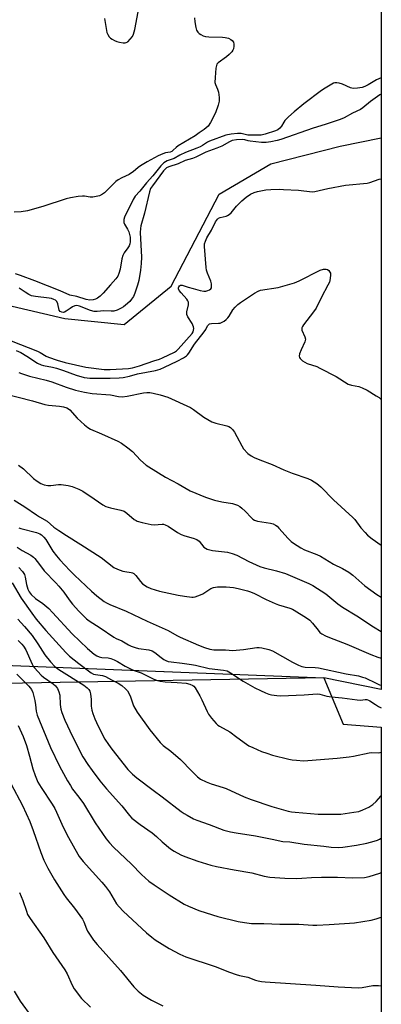
# Model space of a CAD drawing. Units: inches. Extents: x 1285766 to 1291767, y 557449 to 561449.
# Drawn here: x 1291618 to 1291766, y 558100 to 558503 of the extents above; entities that cross this region are included whole.
import ezdxf

# ---------------------------------------------------------------- set-up
doc = ezdxf.new("R2010")
doc.units = ezdxf.units.IN
doc.header["$MEASUREMENT"] = 0
for name, color, linetype in [('HYDRO-Single Line Stream', 4, 'Continuous'), ('NTRL-Pasture Land', 2, 'Continuous'), ('NTRL-Trees', 3, 'Continuous'), ('Undefined', 1, 'Continuous')]:
    doc.layers.add(name, color=color, linetype=linetype)

msp = doc.modelspace()

# ---------------------------------------------------------------- linework, layer by layer
at = {"layer": 'HYDRO-Single Line Stream'}
msp.add_lwpolyline([(1291588.9, 558392.07), (1291636.77, 558380.9), (1291661.06, 558378.43), (1291680.31, 558394.14), (1291699.9, 558431.81), (1291721.17, 558444.23), (1291749.48, 558451.49), (1291766.33, 558454.93)], dxfattribs=at)
at = {"layer": 'NTRL-Pasture Land'}
msp.add_lwpolyline([(1290862.7, 558383.9), (1291385.84, 558465), (1291385.03, 558353.89), (1291388.84, 558317.88), (1291418.94, 558264.25), (1291468.31, 558228.26), (1291519.04, 558222.36), (1291611.91, 558238.99), (1291742.79, 558233.81), (1291750.78, 558214.81), (1291766.31, 558213.6), (1291766.27, 557811.21), (1291755.5, 557805.42), (1291646.73, 557753.81), (1291626.58, 557749.49), (1291606.44, 557752.37), (1291592.06, 557758.12), (1291563.29, 557784.02), (1291528.76, 557814.22), (1291479.85, 557845.87), (1291416.55, 557890.47), (1291295.71, 557981.1), (1291146.1, 558099.07), (1291016.63, 558204.08)], dxfattribs=at)
at = {"layer": 'NTRL-Trees'}
msp.add_lwpolyline([(1291766.34, 558615.4), (1291766.31, 558229.02), (1291742.79, 558233.81), (1291565.36, 558230.66), (1291519.04, 558222.36), (1291468.31, 558228.26), (1291418.94, 558264.25), (1291396.82, 558303.65), (1291415.55, 558412.12), (1291405.42, 558443.94), (1291385.84, 558465), (1291328.94, 558469.42), (1291063.68, 558425.94), (1290825.95, 558389.23), (1290791.96, 558383.08), (1290672.57, 558360.86), (1290547.49, 558355.69), (1290478.92, 558314.55), (1290399.92, 558277.57)], dxfattribs=at)
at = {"layer": 'Undefined'}
for points, elevation in [([(1291653.04, 558503.81), (1291654.01, 558497.98), (1291654.3, 558497.17), (1291654.9, 558496.33), (1291655.47, 558495.77), (1291656.11, 558495.28), (1291657.06, 558494.77), (1291658.07, 558494.35), (1291659.19, 558494.07), (1291660.6, 558493.83), (1291661.42, 558493.79), (1291661.89, 558493.88), (1291662.54, 558494.24), (1291663.53, 558495.25), (1291664.41, 558496.4), (1291664.89, 558497.38), (1291665.38, 558499.25), (1291667.25, 558508.67)], 424), ([(1291689.78, 558504.05), (1291689.96, 558502.35), (1291690.39, 558500.1), (1291690.7, 558499.02), (1291691.18, 558498.18), (1291691.7, 558497.66), (1291692.41, 558497.21), (1291693.44, 558496.73), (1291694.38, 558496.44), (1291695.73, 558496.29), (1291701.26, 558496.13), (1291702.38, 558495.98), (1291703.73, 558495.67), (1291704.7, 558495.24), (1291705.31, 558494.73), (1291705.77, 558494.06), (1291706, 558493.29), (1291706, 558492.46), (1291705.78, 558491.34), (1291705.57, 558490.82), (1291705.08, 558490.11), (1291704.06, 558489.04), (1291702.95, 558488.05), (1291699.58, 558485.63), (1291699.03, 558485.01), (1291698.83, 558484.52), (1291698.62, 558483.41), (1291698.26, 558479.61), (1291698.21, 558477.6), (1291698.4, 558476.8), (1291699.3, 558474.77), (1291699.62, 558473.67), (1291700, 558471.38), (1291700, 558469.96), (1291699.55, 558468.33), (1291698.39, 558465.12), (1291696.36, 558461.18), (1291695.43, 558459.69), (1291694.69, 558458.94), (1291693.86, 558458.27), (1291691.82, 558457), (1291690.06, 558455.74), (1291683.14, 558451.58), (1291682.36, 558450.95), (1291681.13, 558449.79), (1291680.54, 558449.38), (1291679.83, 558449.09), (1291678, 558448.7), (1291676.88, 558448.35), (1291674.97, 558447.56), (1291673.4, 558446.77), (1291670.41, 558445.1), (1291667.71, 558443.38), (1291666.76, 558442.71), (1291664.79, 558441.03), (1291664.07, 558440.52), (1291663.05, 558439.96), (1291660.12, 558438.58), (1291658.58, 558437.68), (1291657.6, 558436.99), (1291656.93, 558436.41), (1291653.02, 558432.4), (1291652.12, 558431.78), (1291650.9, 558431.2), (1291649.59, 558430.83), (1291648.24, 558430.61), (1291647.16, 558430.61), (1291644.78, 558431), (1291643.94, 558431.02), (1291642.2, 558430.83), (1291639.03, 558430.33), (1291637.36, 558429.87), (1291627.69, 558426.8), (1291621.44, 558425.07), (1291618.82, 558424.58), (1291615.98, 558424.43)], 424), ([(1291766.33, 558479.45), (1291764.39, 558478.6), (1291760.9, 558476.62), (1291759.56, 558475.99), (1291758.46, 558475.58), (1291756.53, 558475.19), (1291754.88, 558475.09), (1291753.76, 558475.4), (1291750.41, 558476.88), (1291749.02, 558477.28), (1291748.18, 558477.41), (1291747.36, 558477.4), (1291746.83, 558477.25), (1291746.06, 558476.89), (1291743.3, 558475.26), (1291741.85, 558474.3), (1291734.68, 558468.81), (1291730.7, 558465.57), (1291728.31, 558463.46), (1291726.87, 558462.04), (1291726.36, 558461.36), (1291725.42, 558459.72), (1291724.75, 558458.9), (1291723.96, 558458.24), (1291723.06, 558457.79), (1291718.78, 558456.36), (1291717.15, 558456.02), (1291714.94, 558455.98), (1291711.65, 558456.06), (1291708.9, 558456.62), (1291707.45, 558456.71), (1291704.82, 558456.44), (1291702.67, 558455.97), (1291695.92, 558453.55), (1291695.13, 558453.16), (1291693.12, 558451.77), (1291692.12, 558451.22), (1291690.78, 558450.65), (1291686.14, 558448.93), (1291683.87, 558447.83), (1291681.51, 558446.44), (1291678.7, 558445.46), (1291677.3, 558444.65), (1291676.06, 558443.48), (1291672.82, 558439.32), (1291670.18, 558436.47), (1291667.44, 558433.02), (1291665.59, 558431.09), (1291664.72, 558429.64), (1291661.16, 558422.49), (1291660.84, 558421.41), (1291660.93, 558420.3), (1291661.23, 558419.49), (1291662.47, 558417.45), (1291662.92, 558416.38), (1291663.44, 558414.18), (1291663.54, 558413.12), (1291663.5, 558412.29), (1291663.33, 558411.46), (1291663.03, 558410.67), (1291662.56, 558409.93), (1291661.05, 558407.88), (1291660.49, 558406.71), (1291660.11, 558405.37), (1291659.4, 558401.1), (1291658.87, 558399.4), (1291658.4, 558398.33), (1291657.6, 558397.15), (1291655.48, 558394.65), (1291652.48, 558391.33), (1291651.22, 558390.08), (1291650.09, 558389.21), (1291649.35, 558388.8), (1291648.31, 558388.53), (1291646.96, 558388.45), (1291645.49, 558388.73), (1291641.65, 558389.95), (1291638.84, 558390.5), (1291634.83, 558392.32), (1291624.53, 558396.36), (1291618.54, 558398.5), (1291616.48, 558399.17)], 422), ([(1291766.33, 558472.8), (1291765.75, 558472.48), (1291761.94, 558469.79), (1291758.79, 558467.22), (1291757.81, 558466.52), (1291754.61, 558464.98), (1291751.16, 558463.1), (1291749.52, 558462.44), (1291743.33, 558460.31), (1291738.42, 558458.83), (1291725.14, 558454.27), (1291723.73, 558453.86), (1291721.16, 558453.29), (1291719.24, 558453.02), (1291717.31, 558453.04), (1291712.64, 558453.56), (1291711.8, 558453.72), (1291710.42, 558454.14), (1291709.69, 558454.23), (1291707.04, 558454.06), (1291705.3, 558453.75), (1291704.24, 558453.29), (1291700.98, 558451.49), (1291699.05, 558450.7), (1291694.43, 558449.1), (1291690.34, 558446.95), (1291689.04, 558446.48), (1291686.09, 558445.61), (1291683.11, 558444.33), (1291679.29, 558443.08), (1291678.38, 558442.58), (1291677.83, 558442.11), (1291677.17, 558441.36), (1291672.59, 558435.32), (1291671.88, 558434.1), (1291671.43, 558432.8), (1291669.32, 558424.02), (1291667.93, 558418.93), (1291667.7, 558417.83), (1291667.65, 558416.21), (1291668.14, 558406.04), (1291668.04, 558403.43), (1291667.72, 558400.66), (1291667.02, 558396.52), (1291666.48, 558394.6), (1291665.35, 558391.31), (1291664.81, 558389.96), (1291664.11, 558388.8), (1291663.35, 558387.94), (1291661.62, 558386.34), (1291660.74, 558385.64), (1291659.82, 558385.11), (1291658.22, 558384.41), (1291656.86, 558383.97), (1291655.76, 558383.88), (1291652.71, 558384.05), (1291650.04, 558383.79), (1291648.7, 558383.83), (1291647.3, 558384.23), (1291642.77, 558386.03), (1291641.65, 558386.27), (1291640.8, 558386.11), (1291639.82, 558385.64), (1291638.87, 558385.04), (1291637.34, 558383.89), (1291636.67, 558383.51), (1291636.21, 558383.4), (1291635.51, 558383.48), (1291634.89, 558383.78), (1291634.48, 558384.33), (1291633.87, 558386.93), (1291633.48, 558387.84), (1291632.97, 558388.38), (1291632.27, 558388.76), (1291631.22, 558389.11), (1291630.37, 558389.28), (1291624.8, 558389.89), (1291623.93, 558390.03), (1291623.11, 558390.27), (1291622.07, 558390.78), (1291620.56, 558391.66), (1291618.08, 558393.37)], 420), ([(1291614.83, 558371.77), (1291625.49, 558367.6), (1291626.68, 558366.99), (1291629.1, 558365.53), (1291630.11, 558365.06), (1291633.63, 558363.85), (1291636.87, 558362.97), (1291645.41, 558361.05), (1291652.81, 558360.03), (1291655.33, 558360.02), (1291662.78, 558360.49), (1291664.4, 558360.75), (1291667.33, 558361.5), (1291673.23, 558363.6), (1291675.46, 558364.28), (1291676.74, 558364.83), (1291681.59, 558367.19), (1291682.42, 558367.73), (1291683.14, 558368.41), (1291688.83, 558374.74), (1291689.24, 558375.43), (1291689.49, 558376.22), (1291689.53, 558376.79), (1291689.4, 558377.58), (1291688.88, 558378.86), (1291687.14, 558381.57), (1291686.72, 558382.59), (1291686.77, 558383.7), (1291687.39, 558386.58), (1291687.44, 558387.14), (1291687.38, 558387.67), (1291687.18, 558388.15), (1291686.7, 558388.83), (1291684.34, 558391.46), (1291683.63, 558392.35), (1291683.35, 558393.04), (1291683.36, 558393.5), (1291683.49, 558393.94), (1291683.74, 558394.3), (1291684.11, 558394.53), (1291684.82, 558394.55), (1291687.29, 558393.74), (1291689.3, 558393.17), (1291692.17, 558392.42), (1291693.65, 558392.18), (1291694.53, 558392.17), (1291695.31, 558392.34), (1291696.02, 558392.63), (1291696.56, 558393.07), (1291696.77, 558393.5), (1291696.87, 558394), (1291696.82, 558395.06), (1291696.47, 558396.21), (1291695.11, 558399.53), (1291694.77, 558400.77), (1291694.6, 558401.88), (1291693.93, 558410.42), (1291693.99, 558411.57), (1291694.33, 558412.65), (1291694.94, 558413.94), (1291696.75, 558417.04), (1291698.38, 558420.46), (1291699.24, 558421.63), (1291699.65, 558421.95), (1291700.31, 558422.26), (1291702.87, 558422.88), (1291703.36, 558423.07), (1291704.02, 558423.47), (1291704.83, 558424.2), (1291707.03, 558426.86), (1291709.25, 558429.14), (1291711, 558430.64), (1291712.72, 558431.82), (1291714.23, 558432.53), (1291715.62, 558432.92), (1291719.06, 558433.56), (1291721.09, 558433.71), (1291724.64, 558433.84), (1291726.27, 558433.81), (1291732.45, 558433.44), (1291738.08, 558432.84), (1291739.14, 558432.87), (1291744.39, 558434.21), (1291751.73, 558435.5), (1291760.53, 558436.34), (1291761.7, 558436.66), (1291765.4, 558437.95), (1291766.33, 558438.16)], 420), ([(1291616.83, 558367.87), (1291618.78, 558367), (1291621.23, 558365.57), (1291625.62, 558362.69), (1291627.03, 558361.98), (1291628.07, 558361.67), (1291631.71, 558361.02), (1291633.38, 558360.58), (1291636.2, 558359.69), (1291641.38, 558357.79), (1291644.72, 558356.81), (1291645.85, 558356.58), (1291647, 558356.53), (1291655.3, 558356.45), (1291658.98, 558356.62), (1291660.69, 558356.79), (1291663.21, 558357.32), (1291666.45, 558358.28), (1291673.85, 558359.63), (1291675.76, 558360.21), (1291677.6, 558361), (1291682.78, 558363.49), (1291685.35, 558364.86), (1291686.51, 558365.62), (1291687.03, 558366.12), (1291687.54, 558366.75), (1291689.87, 558370.46), (1291693.78, 558375.53), (1291694.42, 558376.47), (1291695.19, 558377.88), (1291695.65, 558378.46), (1291696.05, 558378.7), (1291696.81, 558378.88), (1291699.61, 558378.98), (1291700.42, 558379.08), (1291701.2, 558379.37), (1291701.94, 558379.83), (1291702.87, 558380.55), (1291703.5, 558381.17), (1291703.99, 558381.83), (1291705.58, 558384.46), (1291706.51, 558385.59), (1291707.53, 558386.64), (1291708.64, 558387.53), (1291711.5, 558389.35), (1291714.36, 558391.36), (1291715.85, 558392.13), (1291716.92, 558392.51), (1291724.14, 558393.65), (1291730.75, 558395.49), (1291732.64, 558396.3), (1291741.34, 558400.75), (1291742.72, 558401.14), (1291743.8, 558401.15), (1291744.27, 558400.99), (1291744.85, 558400.55), (1291745.29, 558399.96), (1291745.47, 558399.48), (1291745.54, 558398.62), (1291745.46, 558397.42), (1291745.31, 558396.54), (1291745.07, 558395.78), (1291744.49, 558394.57), (1291741.82, 558389.67), (1291739.64, 558385.12), (1291738.61, 558383.66), (1291734.47, 558378.31), (1291734.01, 558377.6), (1291733.8, 558377.12), (1291733.75, 558376.63), (1291733.85, 558376.13), (1291735.03, 558373.36), (1291735.23, 558372.43), (1291734.98, 558371.36), (1291733.46, 558368.16), (1291732.87, 558366.5), (1291732.72, 558365.44), (1291732.84, 558364.98), (1291733.11, 558364.57), (1291734.06, 558363.64), (1291734.96, 558363.01), (1291736.02, 558362.54), (1291739.88, 558361.22), (1291741.23, 558360.6), (1291747.84, 558357.15), (1291752.75, 558354.09), (1291754.11, 558353.63), (1291757.13, 558353.03), (1291758.5, 558352.55), (1291760.58, 558351.56), (1291764.28, 558349.33), (1291765.5, 558348.52), (1291766.32, 558347.8)], 422), ([(1291617.9, 558358.87), (1291618.94, 558358.42), (1291622.31, 558357.35), (1291629.15, 558355.65), (1291631.44, 558354.99), (1291637.36, 558352.81), (1291641.17, 558351.55), (1291644.81, 558350.76), (1291648, 558350.28), (1291655.38, 558349.63), (1291658.73, 558348.99), (1291660.17, 558348.87), (1291662.23, 558349.08), (1291668.9, 558350.45), (1291670.38, 558350.61), (1291671.57, 558350.63), (1291672.96, 558350.4), (1291675.72, 558349.74), (1291678.9, 558348.74), (1291688.22, 558344.43), (1291689.44, 558343.63), (1291693.73, 558340.49), (1291696.97, 558338.68), (1291698.56, 558338.07), (1291703.04, 558336.99), (1291703.84, 558336.68), (1291704.58, 558336.25), (1291705.42, 558335.52), (1291706.22, 558334.37), (1291707.21, 558332.64), (1291709.2, 558328.83), (1291709.93, 558327.61), (1291711.69, 558325.7), (1291713.02, 558324.63), (1291714.29, 558324.01), (1291716.66, 558323.03), (1291721.67, 558321.2), (1291726.4, 558319.01), (1291729.79, 558317.54), (1291736.29, 558315.48), (1291737.78, 558314.7), (1291739.95, 558313.38), (1291741.57, 558311.99), (1291746.79, 558306.71), (1291754.7, 558299.51), (1291755.46, 558298.61), (1291757.96, 558295.27), (1291759.71, 558293.26), (1291760.75, 558292.2), (1291762.55, 558290.73), (1291766.31, 558288.06)], 424), ([(1291611.75, 558350.25), (1291623.46, 558347.18), (1291628.59, 558345.7), (1291630.12, 558345.44), (1291634.52, 558345.06), (1291636.15, 558344.72), (1291637.52, 558344.29), (1291638.19, 558343.93), (1291638.76, 558343.49), (1291641.74, 558340.14), (1291644.78, 558337.36), (1291646.15, 558336.25), (1291647.28, 558335.61), (1291651.76, 558333.72), (1291658.43, 558330.7), (1291659.98, 558329.89), (1291662.57, 558327.98), (1291664.39, 558326.51), (1291667.72, 558322.97), (1291670.05, 558320.89), (1291675.09, 558317.68), (1291677.91, 558316.01), (1291683.21, 558313.27), (1291688.09, 558310.38), (1291694.34, 558307.76), (1291698.02, 558306.53), (1291701.08, 558305.87), (1291705.38, 558305.13), (1291706.65, 558304.79), (1291707.4, 558304.48), (1291708.37, 558303.95), (1291709.29, 558303.26), (1291710.56, 558302.06), (1291713.13, 558299.3), (1291713.73, 558298.78), (1291714.37, 558298.4), (1291715.7, 558298), (1291721, 558297.15), (1291722.04, 558296.79), (1291722.98, 558296.3), (1291723.64, 558295.83), (1291724.44, 558295.06), (1291728.19, 558290.81), (1291729.43, 558289.66), (1291730.34, 558288.96), (1291733.34, 558287.09), (1291734.87, 558286.23), (1291739.94, 558284.26), (1291741.45, 558283.57), (1291746.8, 558280.34), (1291750.44, 558278.51), (1291753.01, 558277.06), (1291754.66, 558275.82), (1291759.64, 558271.48), (1291764.53, 558267.88), (1291766.31, 558266.76)], 426), ([(1291617.79, 558320.92), (1291619.83, 558319.34), (1291623.98, 558315.37), (1291625.42, 558314.31), (1291626.92, 558313.37), (1291628.22, 558312.88), (1291629.83, 558312.55), (1291630.96, 558312.54), (1291634.13, 558312.91), (1291635.28, 558312.95), (1291638.13, 558312.61), (1291639.8, 558312.15), (1291642.5, 558311), (1291644.06, 558310.2), (1291648.73, 558307.15), (1291652.29, 558304.68), (1291653.53, 558303.97), (1291655.42, 558303.39), (1291659.74, 558302.48), (1291661.07, 558301.99), (1291662.19, 558301.2), (1291665.16, 558298.68), (1291665.89, 558298.17), (1291666.4, 558297.91), (1291668.38, 558297.34), (1291672.14, 558296.55), (1291673.31, 558296.51), (1291676.54, 558296.7), (1291677.11, 558296.65), (1291677.8, 558296.47), (1291679.03, 558295.85), (1291682.92, 558293.3), (1291684.44, 558292.45), (1291685.82, 558291.92), (1291689.33, 558291.03), (1291690.85, 558290.42), (1291691.7, 558289.71), (1291693.73, 558287.31), (1291694.34, 558286.83), (1291695.05, 558286.47), (1291697.21, 558285.9), (1291703.3, 558285.23), (1291705.3, 558284.72), (1291707.24, 558283.97), (1291712.16, 558281.38), (1291716.63, 558279.36), (1291718.41, 558278.78), (1291723.49, 558277.54), (1291727.12, 558276.46), (1291729.02, 558275.73), (1291736.67, 558272.44), (1291738.33, 558271.54), (1291743.59, 558268.16), (1291748.5, 558264.14), (1291750.39, 558262.73), (1291756.34, 558259.12), (1291763.1, 558254.69), (1291766.31, 558252.73)], 428), ([(1291616.03, 558306.52), (1291620.36, 558303.75), (1291625.12, 558300.5), (1291626.36, 558299.71), (1291629.5, 558297.96), (1291632.29, 558295.55), (1291634.35, 558294.08), (1291637.42, 558292.07), (1291643.31, 558288.4), (1291651.57, 558283.02), (1291656.77, 558279.04), (1291658.33, 558278.28), (1291660.49, 558277.47), (1291661.34, 558277.28), (1291663.91, 558276.93), (1291664.45, 558276.8), (1291665.04, 558276.52), (1291665.83, 558275.75), (1291667.73, 558273.18), (1291668.52, 558272.35), (1291670.46, 558271.09), (1291672.03, 558270.39), (1291675.58, 558269.34), (1291683.14, 558267.65), (1291685.73, 558267.18), (1291688.7, 558266.83), (1291689.28, 558266.85), (1291690.11, 558267), (1291692.27, 558267.72), (1291693.3, 558268.24), (1291696.53, 558270.33), (1291697.59, 558270.73), (1291699.25, 558271.07), (1291700.44, 558271.12), (1291702.85, 558271.08), (1291705.76, 558270.82), (1291707.73, 558270.43), (1291711.57, 558269.42), (1291712.83, 558268.99), (1291714.47, 558268.29), (1291719.24, 558265.82), (1291722.92, 558264.19), (1291724.26, 558263.68), (1291728.89, 558262.3), (1291729.94, 558261.88), (1291730.71, 558261.47), (1291735.67, 558258.37), (1291737.09, 558257.37), (1291738.19, 558256.24), (1291740.45, 558253.27), (1291741.19, 558252.41), (1291742, 558251.75), (1291743.48, 558250.95), (1291745.07, 558250.26), (1291752.18, 558247.52), (1291761.99, 558243.3), (1291764.87, 558242.2), (1291766.31, 558241.79)], 430), ([(1291617.93, 558295.26), (1291618.74, 558294.97), (1291625.17, 558293.37), (1291626.48, 558292.82), (1291627.22, 558292.29), (1291628.12, 558291.42), (1291628.9, 558290.46), (1291631.89, 558285.68), (1291633.29, 558283.75), (1291634.75, 558282.08), (1291638.79, 558277.75), (1291640.64, 558275.9), (1291647.72, 558269.23), (1291649.9, 558267.37), (1291652.88, 558265.04), (1291653.87, 558264.45), (1291655.19, 558263.82), (1291661.82, 558261.13), (1291670.46, 558256.99), (1291677.78, 558253.78), (1291679.06, 558253.13), (1291682.66, 558251.07), (1291683.97, 558250.41), (1291691.49, 558247.16), (1291693.93, 558246.18), (1291696.12, 558245.59), (1291697.79, 558245.27), (1291702.5, 558245.24), (1291705.5, 558245.02), (1291706.97, 558245.1), (1291709.9, 558245.43), (1291715.42, 558246.23), (1291716.28, 558246.23), (1291717.45, 558246.05), (1291720.35, 558245.4), (1291721.73, 558244.89), (1291730.02, 558240.17), (1291732.4, 558238.96), (1291733.75, 558238.39), (1291735.18, 558238.15), (1291739.22, 558238.05), (1291740.62, 558237.92), (1291751.92, 558235.41), (1291757.06, 558234.55), (1291758.67, 558234.11), (1291759.73, 558233.74), (1291764.21, 558231.55), (1291765.57, 558230.99), (1291766.31, 558230.76)], 432), ([(1291617.26, 558287.36), (1291619.34, 558286), (1291622.89, 558284.08), (1291623.98, 558283.22), (1291624.52, 558282.62), (1291626.34, 558280.15), (1291628.34, 558277.63), (1291633.13, 558272.68), (1291634.3, 558271.37), (1291636.29, 558268.87), (1291638.47, 558265.8), (1291639.88, 558264), (1291642.5, 558261.09), (1291645.57, 558257.98), (1291646.68, 558257.14), (1291651.28, 558254.2), (1291656.75, 558250.43), (1291657.74, 558249.9), (1291660.04, 558249), (1291662.88, 558247.33), (1291663.91, 558246.82), (1291665.56, 558246.18), (1291666.97, 558245.75), (1291671.15, 558245.25), (1291672.46, 558244.86), (1291673.65, 558244.13), (1291676.13, 558242.1), (1291677.32, 558241.25), (1291678.07, 558240.85), (1291679.1, 558240.51), (1291680.25, 558240.31), (1291684.73, 558239.85), (1291688.59, 558239.28), (1291690.27, 558238.96), (1291695.85, 558237.67), (1291701.76, 558236.95), (1291703.2, 558236.63), (1291704.65, 558235.84), (1291709.8, 558232.37), (1291714.59, 558229.72), (1291716.88, 558228.54), (1291718.92, 558227.63), (1291720.23, 558227.14), (1291721.33, 558226.88), (1291723.56, 558226.52), (1291725.02, 558226.47), (1291734.77, 558226.88), (1291740.09, 558227.19), (1291741.15, 558227.04), (1291743.98, 558226.35), (1291745.89, 558226), (1291750.32, 558225.66), (1291756.47, 558224.77), (1291757.77, 558224.69), (1291759.7, 558224.88), (1291760.45, 558224.86), (1291761.09, 558224.67), (1291761.58, 558224.41), (1291763.98, 558222.81), (1291765.18, 558222.1), (1291766.31, 558221.53)], 434), ([(1291617.86, 558279.02), (1291619.44, 558277.27), (1291620.21, 558276.06), (1291620.55, 558274.99), (1291621.1, 558272.07), (1291621.63, 558270.08), (1291622.14, 558268.96), (1291622.93, 558267.91), (1291624.68, 558266.3), (1291627.8, 558264.22), (1291630.14, 558262.24), (1291631.74, 558260.57), (1291639.74, 558251.78), (1291646.08, 558245.82), (1291648.75, 558243.48), (1291649.86, 558242.76), (1291650.81, 558242.38), (1291651.9, 558242.18), (1291654.47, 558241.96), (1291655.56, 558241.66), (1291656.95, 558241.17), (1291658.29, 558240.52), (1291661.43, 558238.59), (1291663.86, 558237.3), (1291665.1, 558236.77), (1291667.99, 558235.8), (1291673.15, 558233.3), (1291674.75, 558232.69), (1291675.85, 558232.4), (1291677.81, 558232.14), (1291682.77, 558231.93), (1291686.5, 558231.55), (1291687.9, 558231.26), (1291689.14, 558230.7), (1291689.57, 558230.39), (1291690.12, 558229.74), (1291692.05, 558226.42), (1291692.85, 558224.84), (1291695.04, 558219.99), (1291695.59, 558218.95), (1291696.83, 558217.3), (1291698.75, 558215.04), (1291699.4, 558214.47), (1291700.09, 558214.02), (1291704.26, 558211.67), (1291707.13, 558209.47), (1291711.12, 558206.59), (1291712.13, 558206), (1291713.74, 558205.24), (1291717.26, 558203.67), (1291719.4, 558202.89), (1291721.85, 558202.15), (1291728.41, 558200.48), (1291729.84, 558200.2), (1291731.56, 558200.04), (1291734.44, 558199.87), (1291736.19, 558199.92), (1291748.22, 558200.88), (1291753.19, 558201.45), (1291754.93, 558201.73), (1291761.34, 558203.12), (1291762.42, 558203.17), (1291765.01, 558203.09), (1291765.87, 558203.19), (1291766.31, 558203.31)], 436), ([(1291615.13, 558272.67), (1291618.82, 558266.43), (1291623.17, 558260.23), (1291625.05, 558257.75), (1291629.01, 558253.11), (1291637.09, 558244.11), (1291638.6, 558242.72), (1291642.45, 558239.6), (1291647.54, 558235.86), (1291648.53, 558235.36), (1291649.31, 558235.12), (1291652.11, 558234.76), (1291653.35, 558234.38), (1291655.86, 558232.97), (1291658.59, 558231.65), (1291660.02, 558230.62), (1291661.61, 558229.31), (1291662.37, 558228.47), (1291662.91, 558227.53), (1291663.58, 558226.03), (1291664.92, 558222.33), (1291666.41, 558219.76), (1291671.5, 558212.56), (1291675.73, 558207.28), (1291676.99, 558206.06), (1291680.14, 558203.81), (1291684.14, 558200.33), (1291688.69, 558195.52), (1291691.02, 558193.26), (1291692.35, 558192.34), (1291694.6, 558191.17), (1291696.62, 558190.33), (1291701.52, 558188.94), (1291702.87, 558188.48), (1291710.24, 558185.07), (1291713.04, 558183.94), (1291721.56, 558181.09), (1291728.21, 558179.13), (1291729.56, 558178.88), (1291731.02, 558178.73), (1291740.51, 558178.01), (1291747.35, 558177.94), (1291749.73, 558177.98), (1291755.06, 558178.73), (1291757.12, 558179.1), (1291758.78, 558179.7), (1291761.19, 558180.85), (1291762.85, 558181.99), (1291764.17, 558183.11), (1291766.08, 558185.29), (1291766.3, 558185.59)], 438), ([(1291617.52, 558257.86), (1291620.28, 558254.84), (1291623.38, 558251.13), (1291625.75, 558247.77), (1291628.59, 558243.18), (1291630.85, 558240.3), (1291632.72, 558238.47), (1291634.32, 558237.16), (1291644.58, 558230.73), (1291645.92, 558229.74), (1291646.63, 558228.98), (1291647, 558228.34), (1291647.27, 558227.25), (1291647.47, 558224.94), (1291647.5, 558222.17), (1291647.75, 558220.53), (1291648.17, 558219.19), (1291649.01, 558217.06), (1291650.39, 558214), (1291653.12, 558208.73), (1291654.57, 558206.46), (1291655.97, 558204.54), (1291662.61, 558196.28), (1291664.4, 558194.36), (1291666.18, 558192.79), (1291672.9, 558187.77), (1291676.61, 558185.09), (1291684.4, 558179.1), (1291685.61, 558178.25), (1291686.88, 558177.5), (1291689.49, 558176.09), (1291690.84, 558175.48), (1291695.87, 558173.71), (1291701.8, 558171.43), (1291704.6, 558170.74), (1291706.9, 558170.31), (1291714.76, 558169.14), (1291721.68, 558167.78), (1291726.07, 558166.83), (1291728.92, 558166.65), (1291734.79, 558165.69), (1291742.82, 558164.92), (1291745.81, 558164.52), (1291748.77, 558164.38), (1291750.53, 558164.44), (1291756.24, 558165.3), (1291760.48, 558166.08), (1291763.35, 558166.85), (1291764.76, 558167.31), (1291765.54, 558167.69), (1291766.3, 558168.2)], 440), ([(1291617.66, 558249.07), (1291619.12, 558247.61), (1291619.86, 558246.72), (1291620.75, 558245.21), (1291623.38, 558239.37), (1291623.79, 558238.59), (1291624.29, 558237.87), (1291625.66, 558236.33), (1291627.11, 558234.86), (1291628.03, 558234.12), (1291631.98, 558231.33), (1291632.95, 558230.45), (1291633.74, 558229.46), (1291634.31, 558228.11), (1291634.67, 558226.66), (1291634.89, 558222.82), (1291635.17, 558221), (1291635.58, 558219.57), (1291636.68, 558216.47), (1291639.89, 558209.73), (1291644.15, 558201.5), (1291646.18, 558198.24), (1291647.91, 558195.84), (1291651.13, 558191.61), (1291653.83, 558188.28), (1291660.03, 558181.39), (1291663.16, 558177.48), (1291664.22, 558176.35), (1291667.63, 558173.72), (1291672.54, 558170.29), (1291674.33, 558168.77), (1291676.62, 558166.58), (1291680, 558163.81), (1291681.46, 558162.87), (1291684.29, 558161.37), (1291685.93, 558160.67), (1291691.25, 558158.66), (1291696.47, 558157.06), (1291698.92, 558156.5), (1291706.03, 558155.11), (1291713.26, 558153.91), (1291718.44, 558152.62), (1291720.69, 558152.2), (1291726.85, 558151.8), (1291731.47, 558151.64), (1291733.81, 558151.74), (1291737.79, 558152.06), (1291741.84, 558152.19), (1291748.46, 558152.14), (1291754.56, 558151.87), (1291759.39, 558152.03), (1291761.36, 558152.46), (1291765.8, 558153.79), (1291766.3, 558154.03)], 442), ([(1291617.09, 558235.34), (1291622.05, 558230.39), (1291623.08, 558229.06), (1291623.62, 558227.8), (1291624.47, 558224.5), (1291624.75, 558222.8), (1291625.01, 558220.08), (1291625.4, 558218.57), (1291630.93, 558205.25), (1291634.56, 558197.63), (1291637.82, 558191.67), (1291639.01, 558189.65), (1291639.94, 558188.27), (1291642.53, 558184.88), (1291644.37, 558182.3), (1291649.19, 558174.41), (1291653.74, 558167.89), (1291654.97, 558166.28), (1291656.67, 558164.42), (1291664, 558157.48), (1291668.12, 558153.31), (1291671.19, 558150.57), (1291673.34, 558149), (1291679.44, 558144.95), (1291685.63, 558141.18), (1291687.44, 558140.29), (1291691.67, 558138.49), (1291697.17, 558136.7), (1291699.41, 558136.08), (1291707.71, 558134.07), (1291710.28, 558133.59), (1291713.16, 558133.22), (1291718.29, 558133.22), (1291724.78, 558132.9), (1291732.59, 558132.87), (1291738.36, 558132.49), (1291740, 558132.45), (1291745.05, 558132.84), (1291755.37, 558133.47), (1291762.16, 558134.58), (1291764.18, 558135.07), (1291766.3, 558135.79)], 444), ([(1291614.62, 558190.52), (1291619.39, 558181.47), (1291622.38, 558174.93), (1291623.82, 558171.29), (1291626.87, 558162.33), (1291628.18, 558159.18), (1291629.8, 558155.9), (1291632.52, 558151.14), (1291636.34, 558145.11), (1291637.3, 558143.75), (1291640.67, 558139.44), (1291643.96, 558134.94), (1291644.56, 558133.82), (1291645.58, 558131.08), (1291646.05, 558130.02), (1291648.42, 558126.42), (1291649.92, 558124.61), (1291659.57, 558113.92), (1291665, 558107.24), (1291666.8, 558105.46), (1291668.79, 558103.86), (1291672.28, 558101.77), (1291676.89, 558099.47)], 448), ([(1291618.18, 558145.85), (1291619.56, 558142.61), (1291621, 558138.27), (1291621.51, 558136.94), (1291622.5, 558135.18), (1291628.15, 558127.36), (1291631.86, 558121.37), (1291636.73, 558114.29), (1291637.66, 558112.63), (1291639.69, 558107.9), (1291640.55, 558106.4), (1291643.6, 558102.53), (1291647.29, 558098.96)], 450), ([(1291616, 558105.52), (1291618.5, 558101.45), (1291623.26, 558094.82)], 452)]:
    msp.add_lwpolyline(points, dxfattribs=dict(at, elevation=elevation))
msp.add_polyline3d([(1291617.61, 558214.21, 446), (1291619.66, 558209.78, 446), (1291621.1, 558206.08, 446), (1291622.34, 558201.7, 446), (1291623.63, 558196.57, 446), (1291624.6, 558193.78, 446), (1291625.75, 558191.1, 446), (1291626.99, 558188.83, 446), (1291631.57, 558182.05, 446), (1291632.61, 558180.31, 446), (1291633.38, 558178.74, 446), (1291635.49, 558173.9, 446), (1291637.52, 558169.65, 446), (1291640.81, 558163.71, 446), (1291642.67, 558160.67, 446), (1291644.26, 558158.54, 446), (1291651.94, 558150.18, 446), (1291653.43, 558148.4, 446), (1291655.08, 558146.14, 446), (1291657.94, 558141.31, 446), (1291658.95, 558139.97, 446), (1291660.59, 558138.29, 446), (1291670.21, 558129.43, 446), (1291672.42, 558127.54, 446), (1291673.8, 558126.47, 446), (1291679.49, 558122.99, 446), (1291683.84, 558120.67, 446), (1291686.29, 558119.61, 446), (1291698.33, 558115.56, 446), (1291704.13, 558113.33, 446), (1291706.87, 558112.35, 446), (1291708.29, 558111.95, 446), (1291711.75, 558111.17, 446), (1291714.83, 558110.05, 446), (1291715.92, 558109.75, 446), (1291717.31, 558109.49, 446), (1291718.74, 558109.33, 446), (1291739.56, 558108.01, 446), (1291748.73, 558107.2, 446), (1291756.9, 558106.86, 446), (1291758.47, 558107.02, 446), (1291762.87, 558107.75, 446), (1291765.23, 558107.8, 446), (1291766.3, 558107.73, 446)], dxfattribs=at)

doc.saveas('drawing.dxf')
